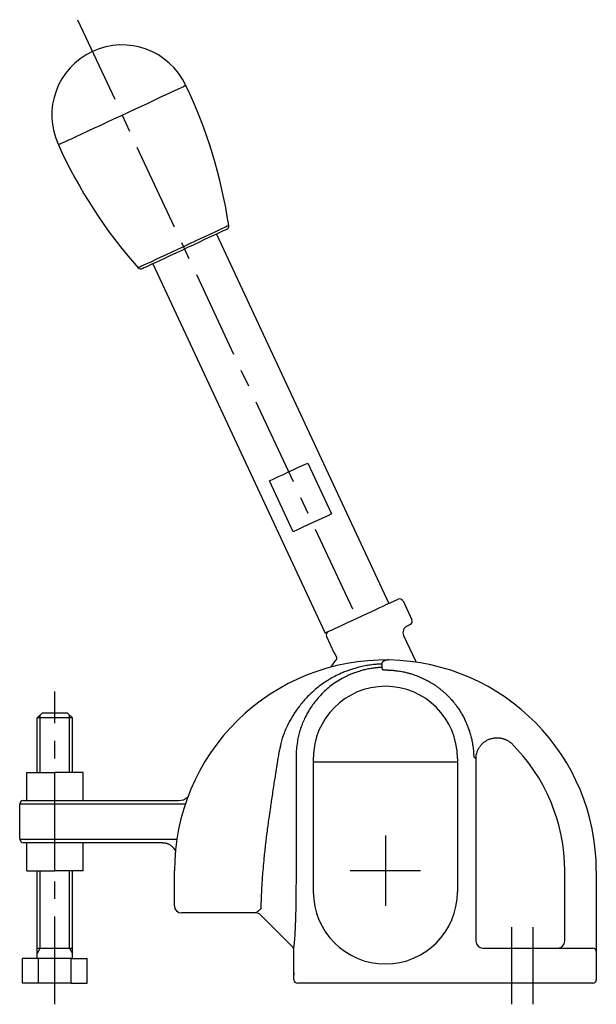
# Model space of a CAD drawing. Extents: x 1 to 355, y -3 to 375.
# Drawn here: x 142 to 224, y 125 to 265 of the extents above; entities that cross this region are included whole.
import ezdxf

# ---------------------------------------------------------------- set-up
doc = ezdxf.new("R2010")
doc.units = 0
doc.header["$LTSCALE"] = 10
doc.linetypes.add('CENTER', pattern=[2, 1.25, -0.25, 0.25, -0.25])
doc.layers.get('0').update_dxf_attribs({"linetype": 'CONTINUOUS'})
doc.layers.add('1', color=1, linetype='CENTER')
doc.layers.add('3', color=3, linetype='CONTINUOUS')

msp = doc.modelspace()

# ---------------------------------------------------------------- linework, layer by layer
for p, q in [((169.81, 234.48), (194.32, 181.91)), ((160.75, 230.25), (185.26, 177.68)), ((182.79, 201.91), (186.17, 194.66)), ((180.73, 192.12), (177.35, 199.38)), ((194.11, 181.81), (195.68, 182.55)), ((196.35, 182.3), (197.61, 179.58)), ((197.37, 178.92), (196.92, 178.71)), ((185.47, 177.23), (186.53, 174.97)), ((196.43, 177.38), (198.11, 173.78)), ((186.13, 172.89), (186.79, 173.84)), ((193.34, 173.32), (193.34, 173.38)), ((193.34, 173.32), (193.35, 172.83)), ((193.35, 172.83), (193.36, 172.58)), ((145.09, 166.39), (144.34, 165.64)), ((144.34, 157.89), (144.34, 165.64)), ((149.34, 165.64), (144.34, 165.64)), ((145.09, 166.39), (148.59, 166.39)), ((149.34, 165.64), (148.59, 166.39)), ((149.34, 157.89), (149.34, 165.64)), ((183.59, 159.89), (183.59, 140.89)), ((204.09, 159.89), (204.09, 140.89)), ((206.73, 133.89), (206.73, 159.85)), ((183.59, 159.39), (204.09, 159.39)), ((142.84, 153.89), (142.84, 157.89)), ((142.84, 157.89), (146.84, 157.89)), ((150.84, 157.89), (146.84, 157.89)), ((146.84, 153.89), (146.84, 157.89)), ((150.84, 153.89), (150.84, 157.89)), ((141.84, 148.39), (141.84, 153.39)), ((146.84, 153.39), (141.84, 153.39)), ((142.34, 153.89), (146.84, 153.89)), ((146.84, 153.89), (164.44, 153.89)), ((165.38, 153.39), (146.84, 153.39)), ((141.84, 148.39), (146.84, 148.39)), ((146.84, 147.89), (142.34, 147.89)), ((142.84, 143.89), (142.84, 147.89)), ((146.84, 148.39), (164.18, 148.39)), ((146.84, 143.89), (146.84, 147.89)), ((162.15, 147.89), (146.84, 147.89)), ((150.84, 143.89), (150.84, 147.89)), ((142.84, 143.89), (146.84, 143.89)), ((144.34, 131.39), (144.34, 143.89)), ((150.84, 143.89), (146.84, 143.89)), ((149.34, 131.39), (149.34, 143.89)), ((163.84, 138.89), (163.84, 143.89)), ((219.34, 133.89), (219.34, 143.89)), ((223.84, 143.89), (223.84, 128.39)), ((175.42, 137.89), (164.84, 137.89)), ((180.55, 133.18), (176.13, 137.6)), ((144.34, 132.89), (149.34, 132.89)), ((180.84, 128.39), (180.84, 132.39)), ((207.72, 132.89), (223.34, 132.89)), ((144.53, 131.39), (142.22, 131.39)), ((142.22, 127.89), (142.22, 131.39)), ((144.53, 127.89), (144.53, 131.39)), ((149.15, 131.39), (144.53, 131.39)), ((149.15, 127.89), (149.15, 131.39)), ((149.15, 131.39), (151.45, 131.39)), ((151.45, 127.89), (151.45, 131.39)), ((180.84, 129.39), (180.84, 129.1)), ((180.84, 128.39), (180.84, 129.1)), ((144.53, 127.89), (142.22, 127.89)), ((149.15, 127.89), (144.53, 127.89)), ((149.15, 127.89), (151.45, 127.89)), ((223.34, 127.89), (181.34, 127.89))]:
    msp.add_line(p, q)
at = {"flags": 128}
for points in [[(165.47, 255.62), (165.45, 255.62), (165.34, 255.56), (165.12, 255.46), (164.8, 255.31), (164.37, 255.11), (163.85, 254.87), (163.24, 254.58), (162.54, 254.26), (161.77, 253.9), (160.93, 253.51), (160.04, 253.09), (159.11, 252.66), (158.14, 252.21), (157.15, 251.75), (156.15, 251.28), (155.16, 250.82), (154.18, 250.36), (153.22, 249.91), (152.31, 249.49), (151.45, 249.08), (150.64, 248.71), (149.91, 248.37), (149.25, 248.06), (148.68, 247.8), (148.21, 247.57), (147.83, 247.4), (147.56, 247.27), (147.39, 247.2), (147.34, 247.17)], [(171.57, 235.69), (171.51, 235.67), (171.35, 235.59), (171.08, 235.46), (170.7, 235.29), (170.24, 235.07), (169.68, 234.81), (169.05, 234.52), (168.35, 234.19), (167.59, 233.84), (166.79, 233.47), (165.97, 233.08), (165.13, 232.69), (164.29, 232.3), (163.46, 231.91), (162.66, 231.54), (161.91, 231.19), (161.21, 230.86), (160.57, 230.56), (160.02, 230.31), (159.55, 230.09), (159.18, 229.91), (158.9, 229.79), (158.74, 229.71), (158.69, 229.68)], [(171.28, 235.17), (171.23, 235.14), (171.06, 235.06), (170.79, 234.93), (170.41, 234.76), (169.94, 234.54), (169.38, 234.28), (168.74, 233.98), (168.04, 233.65), (167.29, 233.3), (166.5, 232.93), (165.69, 232.56), (164.87, 232.17), (164.06, 231.79), (163.27, 231.43), (162.51, 231.08), (161.81, 230.75), (161.18, 230.45), (160.62, 230.19), (160.15, 229.97), (159.77, 229.79), (159.49, 229.67), (159.33, 229.59), (159.27, 229.56)], [(177.35, 199.38), (177.97, 199.66), (178.64, 199.97), (179.34, 200.3), (180.07, 200.64), (180.8, 200.98), (181.5, 201.31), (182.17, 201.62), (182.79, 201.91)], [(186.17, 194.66), (185.55, 194.37), (184.88, 194.06), (184.18, 193.73), (183.45, 193.39), (182.72, 193.05), (182.02, 192.72), (181.35, 192.41), (180.73, 192.12)], [(194.11, 181.81), (194.1, 181.81), (193.83, 181.68), (193.46, 181.51), (192.99, 181.29), (192.45, 181.04), (191.85, 180.76), (191.19, 180.45), (190.5, 180.13), (189.79, 179.8), (189.08, 179.47), (188.39, 179.15), (187.73, 178.84), (187.13, 178.56), (186.59, 178.3), (186.12, 178.09), (185.75, 177.92), (185.48, 177.79), (185.31, 177.71), (185.26, 177.68)]]:
    msp.add_lwpolyline(points, dxfattribs=at)
for points in [[(186.53, 174.97, -0.002881), (186.57, 174.9, -0.005839), (186.59, 174.87, -0.000368), (186.65, 174.76, -0.00354), (186.66, 174.75, -0.010111), (186.69, 174.69, -0.009895), (186.73, 174.63, -0.008086), (186.75, 174.58, -0.010087), (186.77, 174.53, -0.00313), (186.8, 174.46, -0.004802), (186.82, 174.42, -0.00097), (186.83, 174.38, 0.000301), (186.84, 174.34, 0.003715), (186.86, 174.29, -0.003302), (186.88, 174.25, -0.049266), (186.89, 174.21, -0.027621), (186.89, 174.14, -0.031948), (186.89, 174.07, -0.044488), (186.88, 174.02, -0.003455), (186.88, 173.99, -0.00629), (186.87, 173.98, -0.007434), (186.86, 173.94, -0.021172), (186.86, 173.93, -0.027674), (186.85, 173.91, -0.021934), (186.84, 173.9, -0.002626), (186.83, 173.89, -0.00046), (186.82, 173.87, -0.006741), (186.81, 173.86, -0.004246), (186.79, 173.84)], [(194.34, 173.89, 0.012033), (194.24, 173.89, 0.019531), (194.17, 173.88, 0.00095), (194.06, 173.87, 0.009074), (194.05, 173.87, 0.008283), (194, 173.86, 0.005893), (193.94, 173.85, 0.015596), (193.88, 173.84, 0.009952), (193.79, 173.81, 0.021775), (193.71, 173.78, 0.020821), (193.62, 173.74, 0.018674), (193.57, 173.71, 0.019654), (193.52, 173.68, 0.02347), (193.47, 173.63, 0.030255), (193.43, 173.6, 0.016784), (193.4, 173.57, 0.023707), (193.39, 173.54, 0.020304), (193.37, 173.51, 0.028206), (193.36, 173.49, 0.012659), (193.35, 173.46, 0.018112), (193.34, 173.45, 0.016657), (193.34, 173.44, 0.005361), (193.34, 173.41, 0.030333), (193.34, 173.4, 0.015659), (193.34, 173.38)], [(193.34, 173.32, 0.002944), (193.01, 173.3, 0.006124), (192.86, 173.29, 0.000294), (192.35, 173.25, 0.002567), (192.29, 173.24, 0.007617), (192.15, 173.23, 0.002449), (191.69, 173.17, 0.015245), (190.95, 173.05, 0.012619), (190.07, 172.86, 0.01086), (189.48, 172.69, 0.010294), (188.85, 172.5, 0.009468), (188.34, 172.31, 0.007988), (187.74, 172.07, 0.014896), (187.06, 171.76, 0.011796), (186.23, 171.33, 0.014606), (185.65, 170.98, 0.011532), (184.92, 170.5, 0.019045), (184.08, 169.87, 0.018144), (183.25, 169.14, 0.013248), (182.63, 168.52, 0.014574), (182.1, 167.93, 0.014113), (181.57, 167.26, 0.012464), (181.01, 166.48, 0.015685), (180.67, 165.95, 0.009907), (180.18, 165.08, 0.030368), (179.43, 163.46, 0.035754), (178.99, 162.02, 0.007006), (178.7, 160.7, 0.011562), (178.55, 159.9, 0.000378), (178.16, 157.39, 0.000627), (177.93, 155.89, 0.000117), (177.61, 153.78, 0.000297), (177.49, 152.95, 0.002736), (177.3, 151.67, 0.001649), (177.01, 149.53, 0.004256), (176.79, 147.72, 0.003877), (176.57, 145.72, 0.003167), (176.44, 144.24, 0.003827), (176.34, 143.01, 0.002967), (176.24, 141.48, 0.004609), (176.19, 140.5, 0.001313), (176.17, 140.05, 0.000612), (176.14, 139.1, 0.007582), (176.13, 138.76, -0.012623), (176.13, 138.56, -0.065454), (176.11, 138.48, -0.121515), (176.09, 138.45, -0.011353), (176.06, 138.42, -0.012015), (176.04, 138.4, -0.000244), (175.98, 138.35, 0.001042), (175.92, 138.3, 0.000066), (175.77, 138.18, 0.000263), (175.73, 138.15, 0.000701), (175.69, 138.11, 0.000264), (175.57, 138.02, 0.001567), (175.56, 138.01, 0.000167), (175.46, 137.93, 0.008218), (175.45, 137.92, 0.002222), (175.42, 137.89)], [(193.35, 172.83, 0.006511), (192.92, 172.81, 0.012488), (192.7, 172.79, 0.00063), (192.1, 172.72, 0.006016), (192.04, 172.71, 0.00642), (191.8, 172.67, 0.004291), (191.45, 172.61, 0.01125), (191.04, 172.53, 0.008029), (190.49, 172.39, 0.011826), (190.09, 172.27, 0.007959), (189.5, 172.07, 0.013822), (189.11, 171.92, 0.007769), (188.43, 171.63, 0.02302), (187.69, 171.25, 0.016784), (186.73, 170.66, 0.021803), (185.94, 170.09, 0.020989), (185.18, 169.43, 0.018217), (184.42, 168.65, 0.022236), (183.84, 167.97, 0.011447), (183.37, 167.32, 0.014548), (183.02, 166.79, 0.013133), (182.69, 166.21, 0.012258), (182.36, 165.57, 0.019224), (182.03, 164.8, 0.016994), (181.71, 163.9, 0.016627), (181.49, 163.08, 0.017624), (181.33, 162.31, 0.016148), (181.18, 161.15, 0.025471), (181.14, 160.41, 0.001647), (181.15, 158.52, -0.001237), (181.16, 156, -0.000009), (181.17, 152.88, -0.000283), (181.17, 152.78, -0.000331), (181.17, 151.33, -0.00028), (181.17, 149.62, -0.000363), (181.16, 147.92, -0.00039), (181.16, 146.33, -0.000377), (181.15, 145.17, -0.000311), (181.14, 143.77, -0.000486), (181.14, 143.14, -0.000158), (181.12, 141.2, -0.001035), (181.1, 139.12, -0.001696), (181.08, 137.86, -0.002321), (181.06, 137.11, -0.002498), (181.03, 136.42, -0.001293), (181.01, 135.98, -0.001508), (181, 135.6, -0.002144), (180.97, 135.09, -0.002324), (180.94, 134.61, -0.002089), (180.91, 134.17, -0.002833), (180.88, 133.84, -0.001458), (180.85, 133.5, -0.002755), (180.83, 133.31, -0.000502), (180.81, 133.16, -0.000967), (180.8, 133.08, -0.000826), (180.8, 133.08, -0.000037), (180.79, 132.96, -0.005153), (180.78, 132.92, -0.002606), (180.77, 132.83)], [(193.36, 172.58, 0.021458), (193.36, 172.58, 0.03905), (193.36, 172.58, 0.009641), (193.36, 172.57, 0.023775), (193.36, 172.57, 0.025455), (193.36, 172.57, 0.022456), (193.36, 172.57, 0.024755), (193.36, 172.57, 0.025418), (193.36, 172.57, 0.012555), (193.36, 172.56, 0.017718), (193.37, 172.56, 0.0069), (193.37, 172.56, 0.011321), (193.37, 172.56, 0.005033), (193.37, 172.56, 0.00708), (193.37, 172.56, 0.005605), (193.38, 172.56, 0.00598), (193.38, 172.55, 0.00552), (193.38, 172.55, 0.005481), (193.38, 172.55, 0.00492), (193.38, 172.55, 0.005078), (193.39, 172.55, 0.004146), (193.39, 172.55, 0.004571), (193.39, 172.55, 0.003346), (193.4, 172.55, 0.00352), (193.4, 172.54, 0.003074), (193.4, 172.54, 0.002351), (193.41, 172.54, 0.004749), (193.41, 172.54, 0.003544), (193.42, 172.54, 0.004548), (193.42, 172.54, 0.004217), (193.43, 172.53, 0.002936), (193.44, 172.53, 0.003334), (193.44, 172.53, 0.002346), (193.45, 172.53, 0.002361), (193.45, 172.53, 0.002582), (193.46, 172.53, 0.001912), (193.47, 172.52, 0.00352), (193.48, 172.52, 0.002715), (193.49, 172.52, 0.002961), (193.51, 172.52, 0.002865), (193.52, 172.51, 0.002107), (193.54, 172.51, 0.002168), (193.56, 172.51, 0.001604), (193.57, 172.51, 0.001159), (193.58, 172.51, 0.003325), (193.61, 172.5, 0.002952), (193.65, 172.5, 0.001502), (193.68, 172.49, 0.002008), (193.7, 172.49, 0.000635), (193.72, 172.49, 0.000781), (193.74, 172.49, 0.001199), (193.76, 172.49, 0.000458), (193.79, 172.48, 0.002814), (193.85, 172.48, 0.001718), (193.94, 172.47, 0.002413), (194.06, 172.47, 0.002847), (194.16, 172.46, 0.000419), (194.24, 172.46, -0.000414), (194.32, 172.45, -0.000211), (194.4, 172.45, -0.000272), (194.47, 172.45, -0.003021), (194.53, 172.45, -0.001584), (194.65, 172.44, -0.002342), (194.75, 172.43, -0.00214), (194.86, 172.42, -0.001908), (194.94, 172.42, -0.001264), (195.05, 172.4, -0.002667), (195.1, 172.4, -0.000766), (195.25, 172.38, -0.00724), (195.49, 172.35, -0.004677), (195.85, 172.3, -0.007875), (196.16, 172.25, -0.007085), (196.51, 172.18, -0.005134), (196.8, 172.11, -0.00566), (197.06, 172.04, -0.004961), (197.29, 171.98, -0.004346), (197.54, 171.9, -0.007837), (197.86, 171.8, -0.006549), (198.23, 171.67, -0.006752), (198.48, 171.57, -0.005416), (198.79, 171.45, -0.009525), (199.18, 171.27, -0.008922), (199.59, 171.07, -0.007181), (199.91, 170.9, -0.007155), (200.23, 170.71, -0.007365), (200.52, 170.54, -0.006471), (200.85, 170.33, -0.010137), (201.23, 170.06, -0.00957), (201.62, 169.76, -0.007855), (201.93, 169.51, -0.007593), (202.24, 169.24, -0.008457), (202.5, 169, -0.006603), (202.82, 168.69, -0.012966), (203.17, 168.32, -0.010449), (203.58, 167.83, -0.011674), (203.89, 167.44, -0.010146), (204.23, 166.97, -0.012989), (204.58, 166.43, -0.013531), (204.88, 165.89, -0.010748), (205.19, 165.29, -0.014347), (205.4, 164.83, -0.005339), (205.58, 164.36, -0.009302), (205.68, 164.09, -0.004115), (205.78, 163.8, -0.005431), (205.86, 163.57, -0.007181), (205.95, 163.23, -0.007009), (206.05, 162.88, -0.00655), (206.12, 162.55, -0.007023), (206.18, 162.24, -0.005814), (206.25, 161.88, -0.007457), (206.29, 161.6, -0.003903), (206.33, 161.3, -0.006062), (206.35, 161.11, -0.002746), (206.37, 160.86, -0.00492), (206.38, 160.72, -0.001649), (206.39, 160.54, -0.003263), (206.39, 160.45, -0.000968), (206.39, 160.45, -0.000047), (206.4, 160.3, -0.003367), (206.4, 160.23, -0.00188), (206.4, 160.11)], [(206.73, 159.85, -0.01096), (206.73, 160.02, -0.021406), (206.74, 160.11, -0.002476), (206.77, 160.36, -0.012152), (206.78, 160.41, -0.012455), (206.81, 160.54, -0.011187), (206.85, 160.68, -0.016071), (206.91, 160.86, -0.016413), (206.98, 161.04, -0.009549), (207.03, 161.15, -0.009716), (207.09, 161.26, -0.014861), (207.16, 161.39, -0.011765), (207.27, 161.55, -0.016506), (207.35, 161.66, -0.011202), (207.47, 161.81, -0.024361), (207.64, 161.99, -0.021578), (207.85, 162.17, -0.018102), (208.01, 162.29, -0.017339), (208.2, 162.41, -0.018657), (208.38, 162.51, -0.016704), (208.59, 162.6, -0.025021), (208.85, 162.69, -0.023951), (209.12, 162.76, -0.018613), (209.37, 162.8, -0.021165), (209.59, 162.82, -0.017144), (209.83, 162.82, -0.020673), (210.03, 162.81, -0.015449), (210.27, 162.77, -0.0207), (210.45, 162.73, -0.009568), (210.63, 162.68, -0.014654), (210.74, 162.64, -0.008349), (210.87, 162.59, -0.010066), (210.97, 162.55, -0.011186), (211.1, 162.49, -0.011262), (211.21, 162.43, -0.012491), (211.38, 162.33, -0.0201), (211.47, 162.26, -0.00028), (211.5, 162.24, -0.000062), (211.62, 162.15, -0.000504), (211.65, 162.13, -0.000225), (211.71, 162.08)], [(206.4, 160.11, -0.000401), (206.44, 160.08, -0.000958), (206.45, 160.07, -0.000006), (206.52, 160.02, -0.000556), (206.52, 160.02, -0.000525), (206.55, 160, -0.000577), (206.58, 159.97, -0.000407), (206.58, 159.97, -0.000036), (206.63, 159.93, -0.000814), (206.64, 159.93, -0.000077), (206.68, 159.89, -0.026822), (206.7, 159.88, -0.014528), (206.73, 159.85)], [(162.15, 147.89, -0.013236), (162.32, 147.89, -0.022685), (162.41, 147.87, -0.003024), (162.62, 147.84, -0.015501), (162.66, 147.83, -0.020046), (162.76, 147.8, -0.014824), (162.89, 147.75, -0.01903), (163.03, 147.69, -0.018553), (163.16, 147.62, -0.018481), (163.29, 147.53, -0.020734), (163.4, 147.45, -0.01404), (163.52, 147.35, -0.01784), (163.6, 147.27, -0.009914), (163.68, 147.18, -0.014845), (163.73, 147.12, -0.010345), (163.79, 147.04, -0.015547), (163.83, 146.98, -0.008364), (163.87, 146.91, -0.013178), (163.89, 146.86, -0.00314), (163.9, 146.85, -0.000697), (163.94, 146.77, -0.006625), (163.95, 146.75, -0.002802), (163.97, 146.71)]]:
    msp.add_lwpolyline(points, format="xyb", dxfattribs=at)
for centre, radius, start, end in [((156.4, 251.4), 10, 25, 115), ((156.4, 251.4), 10, 115, 205), ((102.33, 225.39), 70, 8.4603, 25.5851), ((211.08, 276.1), 70, 204.4149, 221.5397), ((171.07, 235.62), 0.5, 295, 8.4603), ((159.06, 230.02), 0.5, 221.5397, 295), ((195.89, 182.09), 0.5, 25, 115), ((197.16, 179.37), 0.5, 295, 25), ((197.34, 177.8), 1, 115, 205), ((185.92, 177.44), 0.5, 115, 205), ((193.84, 143.89), 30, 89.0288, 180), ((193.84, 143.89), 30, 0, 89.0288), ((199.02, 174.2), 1, 205, 219.5075), ((193.84, 159.89), 10.25, 0, 180), ((193.84, 143.89), 25.5, 0, 45.4899), ((164.44, 155.89), 2, 270, 309.7241), ((142.34, 153.39), 0.5, 90, 180), ((142.34, 148.39), 0.5, 180, 270), ((193.84, 140.89), 10.25, 180, 0), ((164.84, 138.89), 1, 180, 270), ((175.42, 136.89), 1, 45.0001, 90.0018), ((179.84, 132.48), 1, 356.8103, 45), ((207.72, 133.89), 0.996, 179.7788, 269.7771), ((218.34, 133.89), 1, 270, 0), ((181.34, 132.39), 0.5, 176.8103, 180), ((223.34, 132.39), 0.5, 0, 90), ((181.34, 128.39), 0.5, 180, 270), ((223.34, 128.39), 0.5, 270, 0)]:
    msp.add_arc(centre, radius, start, end)
at = {"layer": '1'}
for p, q in [((150.06, 264.99), (189.79, 179.8)), ((146.84, 124.89), (146.84, 169.39)), ((193.84, 148.89), (193.84, 138.89)), ((198.84, 143.89), (188.84, 143.89)), ((211.84, 124.89), (211.84, 135.89)), ((214.84, 124.89), (214.84, 135.89))]:
    msp.add_line(p, q, dxfattribs=at)
at = {"layer": '3'}
for p, q in [((144.77, 157.89), (144.77, 166.08)), ((148.9, 157.89), (148.9, 166.08)), ((144.77, 132.89), (144.77, 143.89)), ((148.9, 132.89), (148.9, 143.89)), ((144.77, 132.89), (144.34, 132.14)), ((148.9, 132.89), (149.34, 132.14))]:
    msp.add_line(p, q, dxfattribs=at)

doc.saveas('drawing.dxf')
